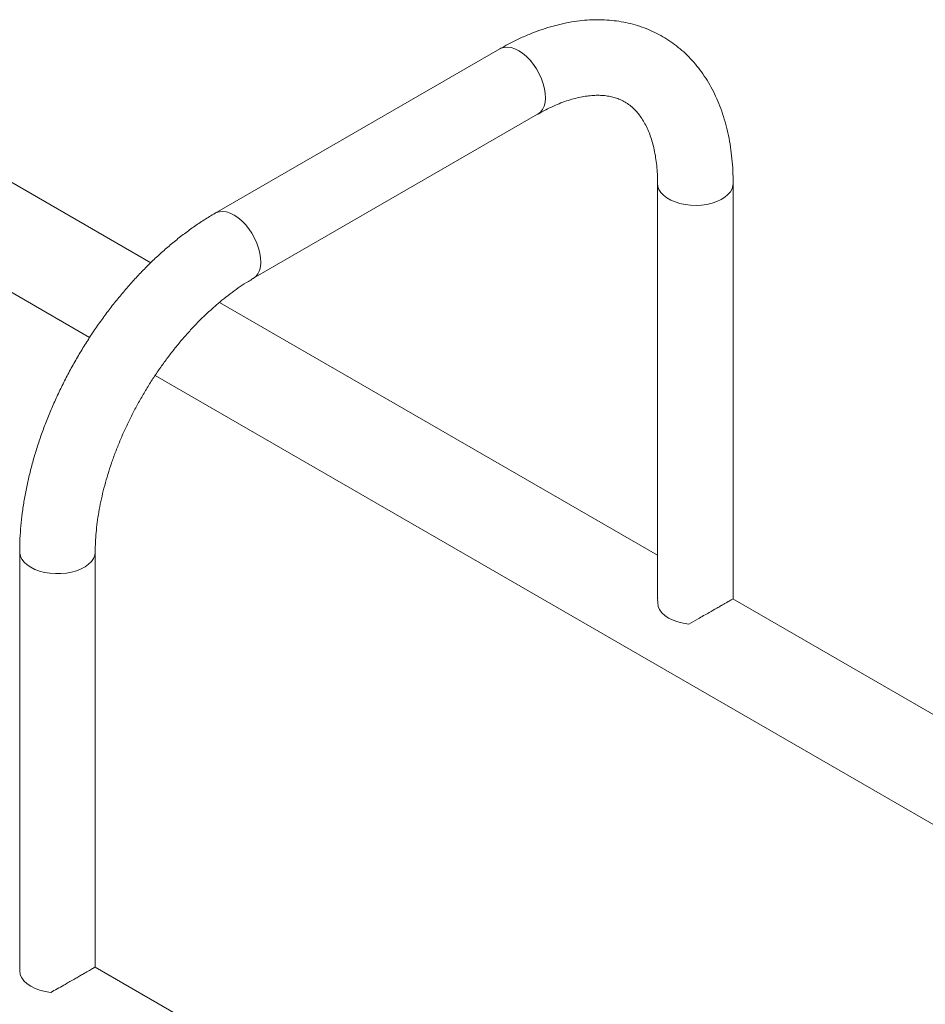
# Paper-space layout '_Isometric' of a CAD drawing. Units: millimetres. Extents: x -1136 to 1136, y -1252 to 700.
# Drawn here: x -406 to -4, y 60 to 496 of the extents above; entities that cross this region are included whole.
import ezdxf

# ---------------------------------------------------------------- set-up
doc = ezdxf.new("R2010")
doc.units = ezdxf.units.MM

psp = doc.layouts.new('_Isometric')

# ---------------------------------------------------------------- linework, layer by layer
at = {"color": 7, "linetype": 'Continuous', "lineweight": 15}
for p, q in [((-602.78, 486.84), (-374.65, 355.14)), ((-192.75, 483.13), (-318.97, 410.26)), ((-302.22, 381.25), (-176, 454.12)), ((-347.53, 388.33), (-442.99, 443.44)), ((-122.82, 423.4), (-122.82, 239.4)), ((-89.32, 239.42), (-89.32, 423.4)), ((-122.82, 258.6), (-317.06, 370.74)), ((-345.6, 338.37), (100.59, 80.79)), ((-405.66, 260.12), (-405.66, 76.13)), ((-372.16, 76.13), (-372.16, 260.12)), ((142.74, 105.3), (-89.4, 239.31)), ((18.61, -149.6), (-372.24, 76.03))]:
    psp.add_line(p, q, dxfattribs=at)
at = {"color": 8, "linetype": 'Continuous', "lineweight": 15, "flags": 128}
for points in [[(-192.75, 483.13), (-192.28, 483.37), (-190.91, 483.8), (-189.41, 483.91), (-187.79, 483.69), (-186.1, 483.15), (-184.38, 482.3)], [(-184.38, 482.3), (-182.65, 481.16), (-180.97, 479.75), (-179.35, 478.1), (-177.84, 476.26), (-176.47, 474.25), (-175.27, 472.12), (-174.27, 469.91), (-173.48, 467.68), (-172.92, 465.47), (-172.61, 463.32), (-172.54, 461.29), (-172.73, 459.41), (-173.17, 457.74), (-173.84, 456.29), (-174.75, 455.1), (-175.85, 454.21), (-176, 454.12)], [(-89.32, 423.4), (-89.39, 422.52), (-89.79, 421.12), (-90.53, 419.78), (-91.61, 418.51), (-93, 417.35), (-94.66, 416.32), (-96.57, 415.43), (-98.68, 414.72), (-100.95, 414.19), (-103.32, 413.86), (-105.76, 413.73), (-108.2, 413.81), (-110.6, 414.09), (-112.9, 414.57), (-115.05, 415.24), (-117.01, 416.08), (-118.74, 417.08), (-120.2, 418.21), (-121.36, 419.46), (-122.19, 420.78), (-122.68, 422.17), (-122.82, 423.39)], [(-318.97, 410.26), (-318.5, 410.51), (-317.13, 410.94), (-315.62, 411.04), (-314.01, 410.82), (-312.32, 410.28), (-310.6, 409.43)], [(-310.6, 409.43), (-308.87, 408.29), (-307.18, 406.89), (-305.57, 405.24), (-304.06, 403.39), (-302.69, 401.38), (-301.49, 399.25), (-300.49, 397.05), (-299.7, 394.81), (-299.14, 392.6), (-298.82, 390.46), (-298.76, 388.43), (-298.95, 386.55), (-299.39, 384.87), (-300.06, 383.42), (-300.96, 382.24), (-302.07, 381.34), (-302.21, 381.26)], [(-405.66, 260.12), (-405.63, 259.59), (-405.32, 258.19), (-404.66, 256.83), (-403.66, 255.54), (-402.35, 254.35), (-400.75, 253.28)], [(-400.75, 253.28), (-398.9, 252.36), (-396.84, 251.6), (-394.61, 251.02), (-392.25, 250.64), (-389.83, 250.46), (-387.38, 250.49), (-384.97, 250.72), (-382.64, 251.15), (-380.45, 251.77), (-378.43, 252.57), (-376.64, 253.53), (-375.11, 254.64), (-373.87, 255.85), (-372.96, 257.16), (-372.38, 258.54), (-372.16, 259.94), (-372.16, 260.11)]]:
    psp.add_lwpolyline(points, dxfattribs=at)
at = {"color": 7, "linetype": 'Continuous', "lineweight": 15, "flags": 128}
for points in [[(-109.02, 228.12), (-111.48, 228.49), (-113.82, 229.07), (-115.98, 229.84), (-117.91, 230.8), (-119.57, 231.91), (-120.91, 233.16), (-121.92, 234.51), (-122.55, 235.93)], [(-405.4, 72.65), (-404.76, 71.23), (-403.76, 69.88), (-402.41, 68.63), (-400.75, 67.52), (-398.82, 66.56), (-396.66, 65.78), (-394.33, 65.2), (-391.86, 64.84)]]:
    psp.add_lwpolyline(points, dxfattribs=at)
at = {"color": 7, "linetype": 'Continuous', "lineweight": 15}
for points, knots in [([(-89.32, 423.4), (-89.32, 424.38), (-89.34, 427.19), (-89.57, 431.76), (-90.09, 437.04), (-90.86, 442.19), (-91.9, 447.18), (-93.19, 452), (-94.73, 456.63), (-96.53, 461.06), (-98.56, 465.26), (-100.83, 469.22), (-103.32, 472.93), (-106.02, 476.38), (-108.91, 479.57), (-111.99, 482.48), (-115.25, 485.12), (-118.66, 487.48), (-122.23, 489.56), (-125.94, 491.35), (-129.79, 492.87), (-133.76, 494.09), (-137.85, 495.03), (-142.04, 495.67), (-146.34, 496.02), (-150.74, 496.08), (-155.23, 495.83), (-159.8, 495.29), (-164.43, 494.44), (-169.13, 493.28), (-173.86, 491.83), (-178.63, 490.07), (-183.4, 488.02), (-188.12, 485.72), (-191.23, 483.98), (-192.75, 483.13)], [0, 0, 0, 0, 0.017382, 0.049847, 0.082328, 0.114763, 0.147105, 0.179298, 0.211284, 0.243001, 0.274396, 0.305428, 0.336075, 0.366334, 0.396225, 0.425786, 0.455072, 0.48415, 0.513094, 0.541983, 0.570873, 0.599843, 0.628967, 0.658315, 0.687944, 0.717897, 0.748204, 0.778872, 0.809892, 0.841236, 0.872864, 0.904726, 0.936766, 0.968934, 1, 1, 1, 1]), ([(-176, 454.12), (-175.39, 454.46), (-173.6, 455.48), (-170.69, 456.97), (-167.29, 458.5), (-163.99, 459.78), (-160.8, 460.81), (-157.73, 461.6), (-154.79, 462.15), (-151.98, 462.47), (-149.31, 462.58), (-146.78, 462.47), (-144.37, 462.15), (-142.07, 461.62), (-139.86, 460.86), (-137.71, 459.84), (-135.64, 458.53), (-133.75, 456.99), (-132.06, 455.26), (-130.52, 453.36), (-129.09, 451.19), (-127.75, 448.73), (-126.57, 446.06), (-125.54, 443.18), (-124.66, 440.08), (-123.94, 436.77), (-123.39, 433.25), (-123.01, 429.53), (-122.84, 426.22), (-122.82, 424.14), (-122.82, 423.4)], [0, 0, 0, 0, 0.018158, 0.052821, 0.087415, 0.12198, 0.156553, 0.191192, 0.225989, 0.261069, 0.296605, 0.332829, 0.37005, 0.408665, 0.449139, 0.491862, 0.536692, 0.582007, 0.620683, 0.657574, 0.696684, 0.734263, 0.770739, 0.80648, 0.841749, 0.87673, 0.911552, 0.946306, 0.981051, 1, 1, 1, 1]), ([(-318.97, 410.26), (-319.82, 409.77), (-322.25, 408.34), (-326.23, 405.78), (-330.89, 402.52), (-335.48, 399.02), (-340, 395.28), (-344.44, 391.33), (-348.78, 387.17), (-353.03, 382.82), (-357.17, 378.28), (-361.19, 373.57), (-365.09, 368.7), (-368.85, 363.67), (-372.47, 358.51), (-375.94, 353.22), (-379.26, 347.82), (-382.41, 342.32), (-385.39, 336.73), (-388.19, 331.07), (-390.81, 325.34), (-393.23, 319.56), (-395.46, 313.75), (-397.49, 307.9), (-399.3, 302.05), (-400.9, 296.2), (-402.28, 290.36), (-403.43, 284.54), (-404.35, 278.77), (-405.04, 273.04), (-405.49, 267.38), (-405.65, 263.09), (-405.66, 260.68), (-405.66, 260.12)], [0, 0, 0, 0, 0.018122, 0.051865, 0.085577, 0.119259, 0.152902, 0.186498, 0.220045, 0.253544, 0.286996, 0.320408, 0.353783, 0.387128, 0.420448, 0.453752, 0.487045, 0.520334, 0.553627, 0.586929, 0.620246, 0.653586, 0.686956, 0.720364, 0.753815, 0.787316, 0.820872, 0.854489, 0.88817, 0.921914, 0.95572, 0.989582, 1, 1, 1, 1]), ([(-372.16, 260.12), (-372.15, 260.83), (-372.14, 262.92), (-371.97, 266.5), (-371.57, 270.9), (-370.98, 275.42), (-370.19, 280.06), (-369.19, 284.8), (-367.99, 289.61), (-366.59, 294.49), (-365, 299.41), (-363.21, 304.35), (-361.23, 309.3), (-359.08, 314.23), (-356.75, 319.13), (-354.25, 323.99), (-351.59, 328.77), (-348.78, 333.48), (-345.84, 338.08), (-342.76, 342.56), (-339.57, 346.91), (-336.28, 351.11), (-332.89, 355.15), (-329.43, 359), (-325.91, 362.67), (-322.33, 366.13), (-318.72, 369.38), (-315.1, 372.41), (-311.47, 375.21), (-307.86, 377.76), (-304.77, 379.75), (-302.9, 380.85), (-302.22, 381.25)], [0, 0, 0, 0, 0.017684, 0.051563, 0.085516, 0.119554, 0.153682, 0.187898, 0.222199, 0.25658, 0.291033, 0.325549, 0.360121, 0.394737, 0.429389, 0.464068, 0.498762, 0.533462, 0.568157, 0.602835, 0.637485, 0.672099, 0.706665, 0.741175, 0.775618, 0.809987, 0.844271, 0.878465, 0.912562, 0.946559, 0.980457, 1, 1, 1, 1]), ([(-122.55, 235.93), (-122.66, 236.68), (-122.81, 237.85), (-122.78, 238.99), (-122.77, 239.4)], [0, 0, 0, 0, 0.64028, 1, 1, 1, 1]), ([(-89.34, 239.42), (-89.33, 239.42), (-89.26, 239.44), (-89.52, 239.27), (-90.13, 238.9), (-90.98, 238.4), (-92.08, 237.76), (-93.35, 237.02), (-94.84, 236.15), (-97.01, 234.91), (-99.6, 233.42), (-102.42, 231.82), (-105.52, 230.06), (-107.65, 228.88), (-109.02, 228.12)], [0, 0, 0, 0, 0.01265, 0.116723, 0.193986, 0.273203, 0.338226, 0.405058, 0.470128, 0.537278, 0.663258, 0.750025, 0.839284, 1, 1, 1, 1]), ([(-405.62, 76.13), (-405.63, 75.85), (-405.68, 74.71), (-405.52, 73.54), (-405.4, 72.65)], [0, 0, 0, 0, 0.240017, 1, 1, 1, 1]), ([(-391.86, 64.84), (-390.95, 65.34), (-389.11, 66.36), (-386.41, 67.88), (-383.92, 69.3), (-381.83, 70.49), (-379.9, 71.6), (-378.19, 72.58), (-376.62, 73.49), (-374.86, 74.51), (-373.46, 75.33), (-372.57, 75.86), (-372.19, 76.1), (-372.19, 76.12), (-372.19, 76.13)], [0, 0, 0, 0, 0.107874, 0.218435, 0.296474, 0.376443, 0.442082, 0.509539, 0.575233, 0.643076, 0.768779, 0.854059, 0.941792, 1, 1, 1, 1])]:
    psp.add_open_spline(points, degree=3, knots=knots, dxfattribs=at)

doc.saveas('drawing.dxf')
